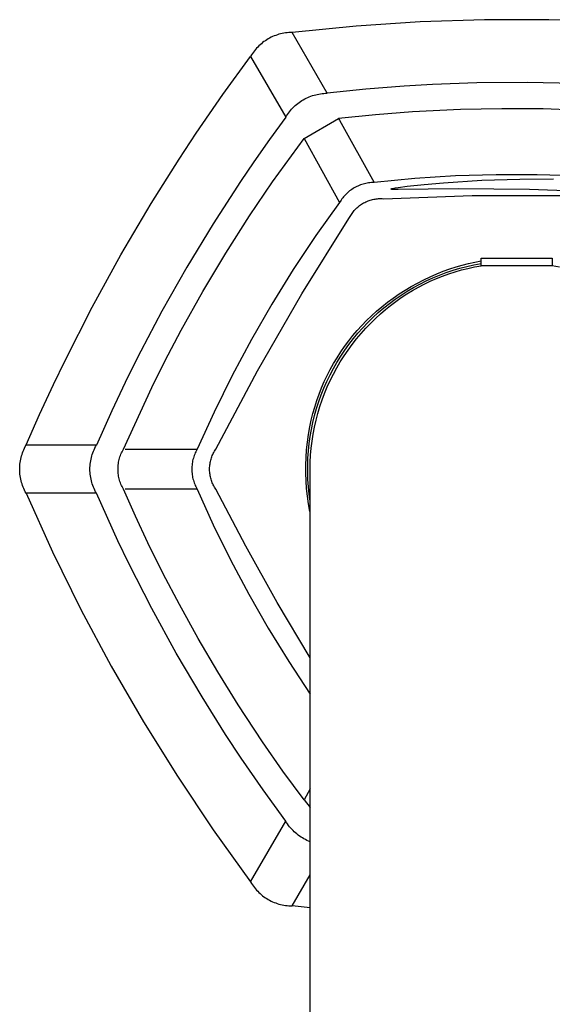
# Model space of a CAD drawing. Units: millimetres. Extents: x -350 to 202, y -435 to 471.
# Drawn here: x 82 to 118, y -235 to -168 of the extents above; entities that cross this region are included whole.
import ezdxf

# ---------------------------------------------------------------- set-up
doc = ezdxf.new("R2010")
doc.units = ezdxf.units.MM
doc.header["$MEASUREMENT"] = 0
doc.layers.add('Default', color=7, linetype='Continuous', true_color=0x000000)

msp = doc.modelspace()

# ---------------------------------------------------------------- linework, layer by layer
at = {"layer": 'Default', "color": 7, "true_color": 0xffffff}
for p, q in [((109.097, -168.053), (104.749, -168.341)), ((113.452, -167.909), (109.097, -168.053)), ((117.809, -167.909), (113.452, -167.909)), ((122.164, -168.053), (117.809, -167.909)), ((99.738, -168.845), (99.628, -168.871)), ((99.85, -168.823), (99.738, -168.845)), ((99.962, -168.805), (99.85, -168.823)), ((100.074, -168.791), (99.962, -168.805)), ((100.187, -168.781), (100.074, -168.791)), ((100.3, -168.775), (100.187, -168.781)), ((100.414, -168.773), (100.3, -168.775)), ((104.749, -168.341), (100.414, -168.773)), ((102.795, -172.897), (100.414, -168.773)), ((98.414, -169.464), (98.326, -169.535)), ((98.505, -169.396), (98.414, -169.464)), ((98.598, -169.331), (98.505, -169.396)), ((98.693, -169.269), (98.598, -169.331)), ((98.79, -169.211), (98.693, -169.269)), ((98.889, -169.156), (98.79, -169.211)), ((98.99, -169.104), (98.889, -169.156)), ((99.093, -169.056), (98.99, -169.104)), ((99.197, -169.012), (99.093, -169.056)), ((99.303, -168.971), (99.197, -169.012)), ((99.41, -168.934), (99.303, -168.971)), ((99.519, -168.901), (99.41, -168.934)), ((99.628, -168.871), (99.519, -168.901)), ((97.785, -170.113), (97.719, -170.206)), ((97.853, -170.023), (97.785, -170.113)), ((97.925, -169.935), (97.853, -170.023)), ((97.999, -169.849), (97.925, -169.935)), ((98.077, -169.767), (97.999, -169.849)), ((98.157, -169.687), (98.077, -169.767)), ((98.24, -169.609), (98.157, -169.687)), ((98.326, -169.535), (98.24, -169.609)), ((95.715, -172.987), (97.586, -170.415)), ((97.586, -170.415), (99.98, -174.522)), ((97.657, -170.301), (97.599, -170.398)), ((97.719, -170.206), (97.657, -170.301)), ((112.933, -172.199), (109.925, -172.311)), ((116.371, -172.169), (112.933, -172.199)), ((119.807, -172.244), (116.371, -172.169)), ((105.398, -172.627), (102.795, -172.897)), ((108.007, -172.424), (105.398, -172.627)), ((109.925, -172.311), (108.007, -172.424)), ((93.917, -175.61), (95.715, -172.987)), ((100.795, -173.588), (100.886, -173.52)), ((100.886, -173.52), (100.979, -173.455)), ((100.979, -173.455), (101.074, -173.393)), ((101.074, -173.393), (101.171, -173.335)), ((101.171, -173.335), (101.27, -173.28)), ((101.27, -173.28), (101.371, -173.229)), ((101.371, -173.229), (101.474, -173.181)), ((101.474, -173.181), (101.578, -173.136)), ((101.578, -173.136), (101.684, -173.095)), ((101.684, -173.095), (101.791, -173.058)), ((101.791, -173.058), (101.9, -173.025)), ((101.9, -173.025), (102.009, -172.996)), ((102.009, -172.996), (102.119, -172.97)), ((102.119, -172.97), (102.231, -172.948)), ((102.231, -172.948), (102.343, -172.93)), ((102.343, -172.93), (102.455, -172.916)), ((102.455, -172.916), (102.568, -172.906)), ((102.568, -172.906), (102.681, -172.899)), ((102.681, -172.899), (102.795, -172.897)), ((100.166, -174.238), (100.234, -174.147)), ((100.234, -174.147), (100.306, -174.059)), ((100.306, -174.059), (100.38, -173.974)), ((100.38, -173.974), (100.458, -173.891)), ((100.458, -173.891), (100.538, -173.811)), ((100.538, -173.811), (100.621, -173.734)), ((100.621, -173.734), (100.707, -173.66)), ((100.707, -173.66), (100.795, -173.588)), ((108.565, -174.165), (106.059, -174.353)), ((111.814, -174.004), (108.565, -174.165)), ((114.616, -173.946), (111.814, -174.004)), ((117.419, -173.962), (114.616, -173.946)), ((120.22, -174.054), (117.419, -173.962)), ((99.98, -174.522), (98.884, -176.026)), ((99.98, -174.522), (100.039, -174.425)), ((100.039, -174.425), (100.101, -174.33)), ((100.101, -174.33), (100.166, -174.238)), ((101.217, -175.952), (103.559, -174.61)), ((106.059, -174.353), (103.559, -174.61)), ((103.559, -174.61), (103.62, -174.719)), ((103.62, -174.719), (105.97, -178.947)), ((92.757, -177.368), (93.917, -175.61)), ((98.884, -176.026), (97.815, -177.55)), ((99.093, -178.896), (101.217, -175.952)), ((101.217, -175.952), (103.632, -180.297)), ((90.865, -180.376), (92.757, -177.368)), ((97.815, -177.55), (96.916, -178.873)), ((96.916, -178.873), (95.052, -181.746)), ((108.723, -178.681), (105.97, -178.947)), ((111.483, -178.504), (108.723, -178.681)), ((110.681, -178.959), (113.26, -178.798)), ((114.247, -178.416), (111.483, -178.504)), ((113.26, -178.798), (115.842, -178.714)), ((117.013, -178.416), (114.247, -178.416)), ((115.842, -178.714), (118.135, -178.705)), ((119.777, -178.504), (117.013, -178.416)), ((97.53, -181.206), (99.093, -178.896)), ((104.309, -179.521), (104.236, -179.581)), ((104.385, -179.465), (104.309, -179.521)), ((104.462, -179.411), (104.385, -179.465)), ((104.541, -179.36), (104.462, -179.411)), ((104.621, -179.311), (104.541, -179.36)), ((104.704, -179.265), (104.621, -179.311)), ((104.788, -179.223), (104.704, -179.265)), ((104.873, -179.183), (104.788, -179.223)), ((104.96, -179.146), (104.873, -179.183)), ((105.047, -179.112), (104.96, -179.146)), ((105.136, -179.081), (105.047, -179.112)), ((105.226, -179.054), (105.136, -179.081)), ((105.317, -179.029), (105.226, -179.054)), ((105.409, -179.008), (105.317, -179.029)), ((105.501, -178.989), (105.409, -179.008)), ((105.594, -178.974), (105.501, -178.989)), ((105.688, -178.963), (105.594, -178.974)), ((105.782, -178.954), (105.688, -178.963)), ((105.876, -178.949), (105.782, -178.954)), ((105.97, -178.947), (105.876, -178.949)), ((107.129, -179.379), (107.13, -179.378)), ((107.129, -179.38), (107.129, -179.379)), ((107.129, -179.379), (107.129, -179.379)), ((107.129, -179.379), (107.129, -179.379)), ((107.129, -179.381), (107.129, -179.38)), ((107.129, -179.38), (107.129, -179.38)), ((107.129, -179.38), (107.129, -179.38)), ((107.129, -179.382), (107.129, -179.381)), ((107.129, -179.381), (107.129, -179.381)), ((107.129, -179.383), (107.129, -179.382)), ((107.129, -179.382), (107.129, -179.382)), ((107.129, -179.382), (107.129, -179.382)), ((107.129, -179.384), (107.129, -179.383)), ((107.129, -179.383), (107.129, -179.383)), ((107.129, -179.385), (107.129, -179.384)), ((107.129, -179.384), (107.129, -179.384)), ((107.129, -179.384), (107.129, -179.384)), ((107.129, -179.384), (107.129, -179.384)), ((107.129, -179.386), (107.129, -179.385)), ((107.129, -179.385), (107.129, -179.385)), ((107.129, -179.385), (107.129, -179.385)), ((107.129, -179.387), (107.129, -179.386)), ((107.129, -179.386), (107.129, -179.386)), ((107.129, -179.386), (107.129, -179.386)), ((107.129, -179.386), (107.129, -179.386)), ((107.13, -179.388), (107.129, -179.387)), ((107.129, -179.387), (107.129, -179.387)), ((107.13, -179.377), (107.131, -179.376)), ((107.13, -179.378), (107.13, -179.377)), ((107.13, -179.377), (107.13, -179.377)), ((107.13, -179.377), (107.13, -179.377)), ((107.13, -179.378), (107.13, -179.378)), ((107.13, -179.389), (107.13, -179.388)), ((107.13, -179.388), (107.13, -179.388)), ((107.131, -179.39), (107.13, -179.389)), ((107.13, -179.389), (107.13, -179.389)), ((107.131, -179.376), (107.131, -179.375)), ((107.131, -179.375), (107.131, -179.375)), ((107.131, -179.375), (107.132, -179.375)), ((107.131, -179.376), (107.131, -179.376)), ((107.131, -179.376), (107.131, -179.376)), ((107.131, -179.391), (107.131, -179.39)), ((107.132, -179.392), (107.131, -179.391)), ((107.131, -179.391), (107.131, -179.391)), ((107.132, -179.375), (107.132, -179.374)), ((107.132, -179.374), (107.132, -179.374)), ((107.132, -179.374), (107.133, -179.374)), ((107.133, -179.393), (107.132, -179.392)), ((107.132, -179.392), (107.132, -179.392)), ((107.133, -179.374), (107.133, -179.373)), ((107.133, -179.373), (107.133, -179.373)), ((107.133, -179.373), (107.134, -179.373)), ((107.133, -179.394), (107.133, -179.393)), ((107.134, -179.395), (107.133, -179.394)), ((107.133, -179.394), (107.133, -179.394)), ((107.134, -179.373), (107.134, -179.372)), ((107.134, -179.372), (107.134, -179.372)), ((107.134, -179.372), (107.135, -179.372)), ((107.135, -179.396), (107.134, -179.395)), ((107.134, -179.395), (107.134, -179.395)), ((107.135, -179.372), (107.136, -179.371)), ((107.135, -179.372), (107.135, -179.372)), ((107.136, -179.397), (107.135, -179.396)), ((107.135, -179.396), (107.135, -179.396)), ((107.136, -179.371), (107.137, -179.37)), ((107.136, -179.398), (107.136, -179.397)), ((107.137, -179.398), (107.136, -179.398)), ((107.137, -179.37), (107.138, -179.369)), ((107.137, -179.37), (107.137, -179.37)), ((107.138, -179.399), (107.137, -179.398)), ((107.138, -179.369), (107.139, -179.369)), ((107.139, -179.4), (107.138, -179.399)), ((107.138, -179.399), (107.138, -179.399)), ((107.139, -179.369), (107.14, -179.368)), ((107.14, -179.401), (107.139, -179.4)), ((107.139, -179.4), (107.139, -179.4)), ((107.14, -179.368), (107.141, -179.367)), ((107.141, -179.401), (107.14, -179.401)), ((107.141, -179.367), (107.142, -179.367)), ((107.141, -179.402), (107.141, -179.401)), ((107.142, -179.402), (107.141, -179.402)), ((107.142, -179.367), (107.143, -179.366)), ((107.143, -179.403), (107.142, -179.402)), ((107.143, -179.366), (107.145, -179.365)), ((107.144, -179.404), (107.143, -179.403)), ((107.143, -179.403), (107.143, -179.403)), ((107.146, -179.404), (107.144, -179.404)), ((107.145, -179.365), (107.148, -179.364)), ((107.147, -179.405), (107.146, -179.404)), ((107.149, -179.406), (107.147, -179.405)), ((107.148, -179.364), (107.15, -179.363)), ((107.15, -179.407), (107.149, -179.406)), ((107.15, -179.363), (107.153, -179.362)), ((107.152, -179.407), (107.15, -179.407)), ((107.153, -179.408), (107.152, -179.407)), ((107.153, -179.362), (107.155, -179.361)), ((107.155, -179.409), (107.153, -179.408)), ((107.155, -179.361), (107.161, -179.36)), ((107.157, -179.409), (107.155, -179.409)), ((107.158, -179.41), (107.157, -179.409)), ((107.16, -179.41), (107.158, -179.41)), ((107.162, -179.411), (107.16, -179.41)), ((107.161, -179.36), (107.167, -179.358)), ((107.164, -179.411), (107.162, -179.411)), ((107.166, -179.412), (107.164, -179.411)), ((107.168, -179.412), (107.166, -179.412)), ((107.167, -179.358), (107.173, -179.356)), ((107.172, -179.413), (107.168, -179.412)), ((107.176, -179.414), (107.172, -179.413)), ((107.173, -179.356), (107.185, -179.353)), ((107.18, -179.414), (107.176, -179.414)), ((107.184, -179.414), (107.18, -179.414)), ((107.189, -179.415), (107.184, -179.414)), ((107.185, -179.353), (107.198, -179.35)), ((107.193, -179.415), (107.189, -179.415)), ((107.202, -179.415), (107.193, -179.415)), ((107.198, -179.35), (107.299, -179.329)), ((107.212, -179.415), (107.202, -179.415)), ((107.222, -179.415), (107.212, -179.415)), ((107.28, -179.412), (107.222, -179.415)), ((107.303, -179.412), (107.28, -179.412)), ((107.299, -179.329), (107.396, -179.312)), ((107.325, -179.412), (107.303, -179.412)), ((107.346, -179.413), (107.325, -179.412)), ((107.48, -179.423), (107.346, -179.413)), ((107.396, -179.312), (107.589, -179.28)), ((107.518, -179.424), (107.48, -179.423)), ((107.597, -179.424), (107.518, -179.424)), ((107.589, -179.28), (108.207, -179.199)), ((111.655, -179.374), (107.597, -179.424)), ((108.207, -179.199), (109.358, -179.075)), ((109.358, -179.075), (110.681, -178.959)), ((116.488, -179.426), (111.655, -179.374)), ((120.634, -179.584), (116.488, -179.426)), ((103.732, -180.137), (103.68, -180.216)), ((103.786, -180.06), (103.732, -180.137)), ((103.843, -179.985), (103.786, -180.06)), ((103.903, -179.912), (103.843, -179.985)), ((103.965, -179.842), (103.903, -179.912)), ((104.029, -179.773), (103.965, -179.842)), ((104.096, -179.706), (104.029, -179.773)), ((104.165, -179.642), (104.096, -179.706)), ((104.236, -179.581), (104.165, -179.642)), ((105.481, -180.227), (105.557, -180.196)), ((105.557, -180.196), (105.634, -180.168)), ((105.634, -180.168), (105.712, -180.142)), ((105.712, -180.142), (105.79, -180.12)), ((105.79, -180.12), (105.87, -180.099)), ((105.87, -180.099), (105.95, -180.082)), ((105.95, -180.082), (106.031, -180.067)), ((106.031, -180.067), (106.112, -180.055)), ((106.112, -180.055), (106.193, -180.046)), ((106.193, -180.046), (106.275, -180.04)), ((106.275, -180.04), (106.357, -180.036)), ((106.357, -180.036), (106.439, -180.036)), ((106.439, -180.036), (106.521, -180.038)), ((106.521, -180.038), (106.603, -180.043)), ((106.603, -180.043), (112.62, -179.834)), ((112.62, -179.834), (118.64, -179.834)), ((88.812, -183.859), (90.865, -180.376)), ((103.632, -180.297), (102.025, -182.548)), ((103.68, -180.216), (103.632, -180.297)), ((104.572, -180.91), (104.625, -180.847)), ((104.625, -180.847), (104.68, -180.786)), ((104.68, -180.786), (104.737, -180.728)), ((104.737, -180.728), (104.796, -180.671)), ((104.796, -180.671), (104.857, -180.616)), ((104.857, -180.616), (104.92, -180.564)), ((104.92, -180.564), (104.985, -180.513)), ((104.985, -180.513), (105.051, -180.465)), ((105.051, -180.465), (105.119, -180.42)), ((105.119, -180.42), (105.189, -180.376)), ((105.189, -180.376), (105.26, -180.335)), ((105.26, -180.335), (105.332, -180.297)), ((105.332, -180.297), (105.406, -180.261)), ((105.406, -180.261), (105.481, -180.227)), ((95.913, -183.744), (97.53, -181.206)), ((101.075, -186.499), (104.264, -181.393)), ((104.264, -181.393), (104.301, -181.319)), ((104.301, -181.319), (104.34, -181.247)), ((104.34, -181.247), (104.382, -181.177)), ((104.382, -181.177), (104.426, -181.107)), ((104.426, -181.107), (104.472, -181.04)), ((104.472, -181.04), (104.521, -180.974)), ((104.521, -180.974), (104.572, -180.91)), ((95.052, -181.746), (93.277, -184.675)), ((102.025, -182.548), (100.492, -184.85)), ((86.868, -187.403), (88.812, -183.859)), ((94.371, -186.328), (95.913, -183.744)), ((113.216, -184.079), (118.044, -184.079)), ((113.216, -184.591), (113.216, -184.079)), ((118.044, -184.079), (118.044, -184.589)), ((93.277, -184.675), (91.592, -187.657)), ((100.492, -184.85), (99.033, -187.199)), ((110.656, -184.964), (111.109, -184.8)), ((111.109, -184.8), (111.523, -184.666)), ((111.317, -184.895), (111.785, -184.756)), ((111.46, -184.999), (111.893, -184.875)), ((111.523, -184.666), (111.942, -184.546)), ((111.785, -184.756), (112.258, -184.632)), ((111.893, -184.875), (112.331, -184.765)), ((111.942, -184.546), (112.363, -184.438)), ((112.258, -184.632), (112.735, -184.525)), ((112.331, -184.765), (112.772, -184.67)), ((112.363, -184.438), (112.788, -184.343)), ((112.735, -184.525), (113.216, -184.434)), ((112.772, -184.67), (113.216, -184.591)), ((112.788, -184.343), (113.216, -184.262)), ((118.044, -184.589), (113.216, -184.591)), ((118.542, -184.693), (118.044, -184.589)), ((108.902, -185.761), (109.331, -185.541)), ((109.331, -185.541), (109.766, -185.334)), ((109.5, -185.614), (109.945, -185.411)), ((109.766, -185.334), (110.208, -185.142)), ((109.774, -185.638), (110.187, -185.457)), ((109.945, -185.411), (110.396, -185.223)), ((110.187, -185.457), (110.606, -185.29)), ((110.208, -185.142), (110.656, -184.964)), ((110.396, -185.223), (110.854, -185.051)), ((110.606, -185.29), (111.03, -185.137)), ((110.854, -185.051), (111.317, -184.895)), ((111.03, -185.137), (111.46, -184.999)), ((108.067, -186.243), (108.481, -185.996)), ((108.212, -186.314), (108.633, -186.066)), ((108.481, -185.996), (108.902, -185.761)), ((108.574, -186.261), (108.967, -186.04)), ((108.633, -186.066), (109.063, -185.832)), ((108.967, -186.04), (109.367, -185.832)), ((109.063, -185.832), (109.5, -185.614)), ((109.367, -185.832), (109.774, -185.638)), ((92.903, -188.955), (94.371, -186.328)), ((98.065, -191.713), (101.075, -186.499)), ((106.878, -187.065), (107.265, -186.778)), ((107.003, -187.144), (107.396, -186.853)), ((107.265, -186.778), (107.662, -186.504)), ((107.396, -186.853), (107.8, -186.576)), ((107.442, -187.002), (107.811, -186.743)), ((107.662, -186.504), (108.067, -186.243)), ((107.8, -186.576), (108.212, -186.314)), ((107.811, -186.743), (108.188, -186.496)), ((108.188, -186.496), (108.574, -186.261)), ((85.033, -191.005), (86.868, -187.403)), ((99.033, -187.199), (97.65, -189.595)), ((106.131, -187.674), (106.5, -187.363)), ((106.248, -187.764), (106.62, -187.447)), ((106.5, -187.363), (106.878, -187.065)), ((106.62, -187.447), (107.003, -187.144)), ((106.731, -187.557), (107.082, -187.274)), ((107.082, -187.274), (107.442, -187.002)), ((91.592, -187.657), (90.154, -190.379)), ((105.459, -188.303), (105.79, -187.983)), ((105.538, -188.436), (105.887, -188.094)), ((105.739, -188.476), (106.059, -188.159)), ((105.79, -187.983), (106.131, -187.674)), ((105.887, -188.094), (106.248, -187.764)), ((106.059, -188.159), (106.39, -187.853)), ((106.39, -187.853), (106.731, -187.557)), ((104.83, -188.975), (105.139, -188.634)), ((104.875, -189.155), (105.2, -188.79)), ((105.086, -189.175), (105.406, -188.82)), ((105.139, -188.634), (105.459, -188.303)), ((105.2, -188.79), (105.538, -188.436)), ((105.406, -188.82), (105.739, -188.476)), ((91.793, -191.067), (92.903, -188.955)), ((104.246, -189.686), (104.532, -189.325)), ((104.264, -189.918), (104.563, -189.531)), ((104.482, -189.917), (104.778, -189.541)), ((104.532, -189.325), (104.83, -188.975)), ((104.563, -189.531), (104.875, -189.155)), ((104.778, -189.541), (105.086, -189.175)), ((97.65, -189.595), (96.345, -192.033)), ((103.709, -190.434), (103.971, -190.055)), ((103.971, -190.055), (104.246, -189.686)), ((103.979, -190.315), (104.264, -189.918)), ((104.199, -190.302), (104.482, -189.917)), ((90.154, -190.379), (89.286, -192.116)), ((103.223, -191.215), (103.46, -190.82)), ((103.45, -191.137), (103.708, -190.722)), ((103.46, -190.82), (103.709, -190.434)), ((103.675, -191.102), (103.93, -190.698)), ((103.708, -190.722), (103.979, -190.315)), ((103.93, -190.698), (104.199, -190.302)), ((84.247, -192.635), (85.033, -191.005)), ((90.902, -192.851), (91.793, -191.067)), ((102.999, -191.617), (103.223, -191.215)), ((103.206, -191.935), (103.433, -191.515)), ((103.208, -191.562), (103.45, -191.137)), ((103.433, -191.515), (103.675, -191.102)), ((89.286, -192.116), (88.186, -194.421)), ((96.345, -192.033), (95.118, -194.512)), ((95.237, -197.029), (98.065, -191.713)), ((102.592, -192.443), (102.789, -192.027)), ((102.767, -192.434), (102.98, -191.994)), ((102.789, -192.027), (102.999, -191.617)), ((102.98, -191.994), (103.208, -191.562)), ((102.993, -192.363), (103.206, -191.935)), ((83.299, -194.675), (84.247, -192.635)), ((88.975, -197.029), (90.902, -192.851)), ((102.24, -193.293), (102.409, -192.865)), ((102.388, -193.335), (102.57, -192.882)), ((102.409, -192.865), (102.592, -192.443)), ((102.57, -192.882), (102.767, -192.434)), ((102.612, -193.24), (102.795, -192.799)), ((102.795, -192.799), (102.993, -192.363)), ((102.085, -193.727), (102.24, -193.293)), ((102.222, -193.795), (102.388, -193.335)), ((102.444, -193.688), (102.612, -193.24)), ((101.819, -194.608), (101.945, -194.165)), ((101.945, -194.165), (102.085, -193.727)), ((102.072, -194.26), (102.222, -193.795)), ((102.154, -194.6), (102.291, -194.141)), ((102.291, -194.141), (102.444, -193.688)), ((82.391, -196.733), (83.299, -194.675)), ((88.186, -194.421), (87.145, -196.753)), ((95.118, -194.512), (93.972, -197.029)), ((101.707, -195.054), (101.819, -194.608)), ((101.821, -195.205), (101.938, -194.731)), ((101.938, -194.731), (102.072, -194.26)), ((102.033, -195.062), (102.154, -194.6)), ((101.52, -196.022), (101.611, -195.505)), ((101.611, -195.505), (101.707, -195.054)), ((101.72, -195.684), (101.821, -195.205)), ((101.838, -195.999), (101.928, -195.529)), ((101.928, -195.529), (102.033, -195.062)), ((101.447, -196.543), (101.52, -196.022)), ((101.568, -196.649), (101.636, -196.165)), ((101.636, -196.165), (101.72, -195.684)), ((101.765, -196.471), (101.838, -195.999)), ((82.276, -196.954), (82.327, -196.853)), ((82.327, -196.853), (82.382, -196.754)), ((82.382, -196.754), (82.391, -196.733)), ((87.145, -196.753), (82.382, -196.754)), ((87.039, -196.954), (87.09, -196.853)), ((87.09, -196.853), (87.145, -196.753)), ((101.392, -197.066), (101.447, -196.543)), ((101.517, -197.135), (101.568, -196.649)), ((101.708, -196.946), (101.765, -196.471)), ((82.046, -197.593), (82.075, -197.483)), ((82.075, -197.483), (82.108, -197.375)), ((82.108, -197.375), (82.144, -197.268)), ((82.144, -197.268), (82.185, -197.162)), ((82.185, -197.162), (82.229, -197.057)), ((82.229, -197.057), (82.276, -196.954)), ((86.808, -197.593), (86.837, -197.483)), ((86.837, -197.483), (86.87, -197.375)), ((86.87, -197.375), (86.907, -197.267)), ((86.907, -197.267), (86.947, -197.161)), ((86.947, -197.161), (86.991, -197.057)), ((86.991, -197.057), (87.039, -196.954)), ((88.72, -197.635), (88.747, -197.545)), ((88.747, -197.545), (88.777, -197.456)), ((88.777, -197.456), (88.811, -197.368)), ((88.811, -197.368), (88.847, -197.281)), ((88.847, -197.281), (88.887, -197.195)), ((88.887, -197.195), (88.929, -197.111)), ((88.929, -197.111), (88.975, -197.029)), ((89.1, -197.029), (93.972, -197.029)), ((93.744, -197.545), (93.717, -197.635)), ((93.774, -197.455), (93.744, -197.545)), ((93.808, -197.367), (93.774, -197.455)), ((93.844, -197.281), (93.808, -197.367)), ((93.884, -197.195), (93.844, -197.281)), ((93.926, -197.111), (93.884, -197.195)), ((93.972, -197.029), (93.926, -197.111)), ((94.945, -197.613), (94.972, -197.536)), ((94.972, -197.536), (95.002, -197.46)), ((95.002, -197.46), (95.035, -197.385)), ((95.035, -197.385), (95.071, -197.311)), ((95.071, -197.311), (95.109, -197.238)), ((95.109, -197.238), (95.149, -197.167)), ((95.149, -197.167), (95.192, -197.097)), ((95.192, -197.097), (95.237, -197.029)), ((101.355, -197.59), (101.392, -197.066)), ((101.483, -197.623), (101.517, -197.135)), ((101.642, -197.9), (101.667, -197.422)), ((101.667, -197.422), (101.708, -196.946)), ((81.952, -198.265), (81.958, -198.152)), ((81.958, -198.152), (81.967, -198.039)), ((81.967, -198.039), (81.981, -197.927)), ((81.981, -197.927), (81.999, -197.815)), ((81.999, -197.815), (82.02, -197.703)), ((82.02, -197.703), (82.046, -197.593)), ((86.714, -198.265), (86.72, -198.152)), ((86.72, -198.152), (86.73, -198.039)), ((86.73, -198.039), (86.744, -197.927)), ((86.744, -197.927), (86.761, -197.815)), ((86.761, -197.815), (86.783, -197.703)), ((86.783, -197.703), (86.808, -197.593)), ((88.617, -198.284), (88.622, -198.19)), ((88.622, -198.19), (88.63, -198.097)), ((88.63, -198.097), (88.642, -198.003)), ((88.642, -198.003), (88.656, -197.91)), ((88.656, -197.91), (88.674, -197.818)), ((88.674, -197.818), (88.695, -197.726)), ((88.695, -197.726), (88.72, -197.635)), ((93.619, -198.19), (93.614, -198.284)), ((93.627, -198.097), (93.619, -198.19)), ((93.639, -198.003), (93.627, -198.097)), ((93.653, -197.91), (93.639, -198.003)), ((93.671, -197.818), (93.653, -197.91)), ((93.692, -197.726), (93.671, -197.818)), ((93.717, -197.635), (93.692, -197.726)), ((94.822, -198.256), (94.827, -198.174)), ((94.827, -198.174), (94.836, -198.092)), ((94.836, -198.092), (94.847, -198.011)), ((94.847, -198.011), (94.861, -197.93)), ((94.861, -197.93), (94.878, -197.85)), ((94.878, -197.85), (94.897, -197.77)), ((94.897, -197.77), (94.92, -197.691)), ((94.92, -197.691), (94.945, -197.613)), ((101.337, -198.116), (101.355, -197.59)), ((101.337, -198.641), (101.337, -198.116)), ((101.466, -198.112), (101.483, -197.623)), ((101.466, -198.6), (101.466, -198.112)), ((101.634, -198.378), (101.642, -197.9)), ((81.95, -198.379), (81.952, -198.265)), ((81.952, -198.492), (81.95, -198.379)), ((81.958, -198.605), (81.952, -198.492)), ((81.967, -198.718), (81.958, -198.605)), ((81.981, -198.831), (81.967, -198.718)), ((81.999, -198.943), (81.981, -198.831)), ((86.712, -198.379), (86.714, -198.265)), ((86.714, -198.492), (86.712, -198.379)), ((86.72, -198.605), (86.714, -198.492)), ((86.73, -198.718), (86.72, -198.605)), ((86.744, -198.831), (86.73, -198.718)), ((86.761, -198.943), (86.744, -198.831)), ((88.616, -198.379), (88.617, -198.284)), ((88.617, -198.473), (88.616, -198.379)), ((88.622, -198.567), (88.617, -198.473)), ((88.63, -198.661), (88.622, -198.567)), ((88.642, -198.754), (88.63, -198.661)), ((88.656, -198.847), (88.642, -198.754)), ((88.674, -198.94), (88.656, -198.847)), ((93.614, -198.284), (93.613, -198.379)), ((93.613, -198.379), (93.614, -198.473)), ((93.614, -198.473), (93.619, -198.567)), ((93.619, -198.567), (93.627, -198.661)), ((93.627, -198.661), (93.639, -198.754)), ((93.639, -198.754), (93.653, -198.847)), ((93.653, -198.847), (93.671, -198.94)), ((94.819, -198.338), (94.822, -198.256)), ((94.819, -198.42), (94.819, -198.338)), ((94.822, -198.501), (94.819, -198.42)), ((94.827, -198.583), (94.822, -198.501)), ((94.836, -198.665), (94.827, -198.583)), ((94.847, -198.746), (94.836, -198.665)), ((94.861, -198.827), (94.847, -198.746)), ((94.878, -198.907), (94.861, -198.827)), ((101.355, -199.167), (101.337, -198.641)), ((101.483, -199.089), (101.466, -198.6)), ((101.632, -215.97), (101.634, -198.378)), ((82.02, -199.054), (81.999, -198.943)), ((82.046, -199.164), (82.02, -199.054)), ((82.075, -199.274), (82.046, -199.164)), ((82.108, -199.382), (82.075, -199.274)), ((82.144, -199.49), (82.108, -199.382)), ((82.185, -199.596), (82.144, -199.49)), ((86.783, -199.054), (86.761, -198.943)), ((86.808, -199.165), (86.783, -199.054)), ((86.837, -199.274), (86.808, -199.165)), ((86.87, -199.383), (86.837, -199.274)), ((86.907, -199.49), (86.87, -199.383)), ((86.947, -199.596), (86.907, -199.49)), ((88.695, -199.031), (88.674, -198.94)), ((88.72, -199.122), (88.695, -199.031)), ((88.747, -199.213), (88.72, -199.122)), ((88.777, -199.302), (88.747, -199.213)), ((88.811, -199.39), (88.777, -199.302)), ((88.847, -199.476), (88.811, -199.39)), ((88.887, -199.562), (88.847, -199.476)), ((88.929, -199.646), (88.887, -199.562)), ((93.671, -198.94), (93.692, -199.031)), ((93.692, -199.031), (93.717, -199.122)), ((93.717, -199.122), (93.744, -199.213)), ((93.744, -199.213), (93.774, -199.302)), ((93.774, -199.302), (93.808, -199.39)), ((93.808, -199.39), (93.844, -199.476)), ((93.844, -199.476), (93.884, -199.562)), ((93.884, -199.562), (93.926, -199.646)), ((94.897, -198.987), (94.878, -198.907)), ((94.92, -199.066), (94.897, -198.987)), ((94.945, -199.144), (94.92, -199.066)), ((94.972, -199.221), (94.945, -199.144)), ((95.002, -199.297), (94.972, -199.221)), ((95.035, -199.372), (95.002, -199.297)), ((95.071, -199.446), (95.035, -199.372)), ((95.109, -199.519), (95.071, -199.446)), ((95.149, -199.59), (95.109, -199.519)), ((101.392, -199.691), (101.355, -199.167)), ((101.516, -199.577), (101.483, -199.089)), ((82.229, -199.7), (82.185, -199.596)), ((82.276, -199.803), (82.229, -199.7)), ((82.327, -199.904), (82.276, -199.803)), ((82.382, -200.003), (82.327, -199.904)), ((87.145, -200.004), (82.382, -200.003)), ((82.382, -200.003), (84.176, -203.974)), ((86.991, -199.7), (86.947, -199.596)), ((87.039, -199.803), (86.991, -199.7)), ((87.09, -199.904), (87.039, -199.803)), ((87.145, -200.004), (87.09, -199.904)), ((88.609, -203.233), (87.145, -200.004)), ((88.975, -199.728), (88.929, -199.646)), ((89.789, -201.556), (88.975, -199.728)), ((93.972, -199.729), (89.1, -199.728)), ((93.926, -199.646), (93.972, -199.729)), ((93.972, -199.729), (95.068, -202.141)), ((95.192, -199.66), (95.149, -199.59)), ((95.237, -199.729), (95.192, -199.66)), ((97.273, -203.599), (95.237, -199.729)), ((101.447, -200.214), (101.392, -199.691)), ((101.519, -200.735), (101.447, -200.214)), ((101.567, -200.063), (101.516, -199.577)), ((101.634, -200.547), (101.567, -200.063)), ((101.611, -201.252), (101.519, -200.735)), ((90.641, -203.366), (89.789, -201.556)), ((101.634, -201.368), (101.634, -201.239)), ((95.068, -202.141), (96.239, -204.518)), ((89.347, -204.766), (88.609, -203.233)), ((91.683, -205.474), (90.641, -203.366)), ((84.176, -203.974), (86.101, -207.883)), ((99.405, -207.416), (97.273, -203.599)), ((90.909, -207.828), (89.347, -204.766)), ((96.239, -204.518), (97.482, -206.858)), ((92.772, -207.559), (91.683, -205.474)), ((97.482, -206.858), (98.796, -209.158)), ((94.044, -209.859), (92.772, -207.559)), ((101.633, -211.179), (99.405, -207.416)), ((86.101, -207.883), (88.153, -211.727)), ((92.562, -210.842), (90.909, -207.828)), ((98.796, -209.158), (100.18, -211.418)), ((95.374, -212.127), (94.044, -209.859)), ((94.306, -213.804), (92.562, -210.842)), ((100.18, -211.418), (101.632, -213.634)), ((88.153, -211.727), (90.332, -215.5)), ((96.76, -214.361), (95.374, -212.127)), ((95.908, -216.354), (94.306, -213.804)), ((98.414, -216.873), (96.76, -214.361)), ((90.332, -215.5), (92.634, -219.199)), ((101.634, -259.768), (101.632, -215.97)), ((96.965, -217.958), (95.908, -216.354)), ((99.789, -218.857), (98.414, -216.873)), ((98.444, -220.117), (96.965, -217.958)), ((101.217, -220.805), (99.789, -218.857)), ((92.634, -219.199), (95.057, -222.821)), ((99.98, -222.235), (98.444, -220.117)), ((101.633, -220.056), (101.217, -220.805)), ((101.217, -220.805), (101.633, -221.318)), ((97.599, -226.36), (99.98, -222.235)), ((100.041, -222.334), (99.98, -222.235)), ((95.057, -222.821), (97.599, -226.36)), ((100.106, -222.43), (100.041, -222.334)), ((100.174, -222.524), (100.106, -222.43)), ((100.245, -222.616), (100.174, -222.524)), ((100.319, -222.705), (100.245, -222.616)), ((100.396, -222.792), (100.319, -222.705)), ((100.477, -222.875), (100.396, -222.792)), ((100.56, -222.956), (100.477, -222.875)), ((100.646, -223.034), (100.56, -222.956)), ((100.734, -223.109), (100.646, -223.034)), ((100.825, -223.181), (100.734, -223.109)), ((100.919, -223.25), (100.825, -223.181)), ((101.015, -223.315), (100.919, -223.25)), ((101.113, -223.377), (101.015, -223.315)), ((101.213, -223.435), (101.113, -223.377)), ((101.316, -223.49), (101.213, -223.435)), ((101.42, -223.542), (101.316, -223.49)), ((101.525, -223.589), (101.42, -223.542)), ((101.633, -223.633), (101.525, -223.589)), ((100.413, -227.984), (101.633, -225.872)), ((97.599, -226.36), (97.657, -226.457)), ((97.657, -226.457), (97.719, -226.552)), ((97.719, -226.552), (97.785, -226.644)), ((97.785, -226.644), (97.853, -226.735)), ((97.853, -226.735), (97.925, -226.823)), ((97.925, -226.823), (97.999, -226.908)), ((97.999, -226.908), (98.077, -226.991)), ((98.077, -226.991), (98.157, -227.071)), ((98.157, -227.071), (98.24, -227.148)), ((98.24, -227.148), (98.325, -227.222)), ((98.325, -227.222), (98.414, -227.294)), ((98.414, -227.294), (98.504, -227.362)), ((98.504, -227.362), (98.597, -227.427)), ((98.597, -227.427), (98.692, -227.489)), ((98.692, -227.489), (98.789, -227.547)), ((98.789, -227.547), (98.888, -227.602)), ((98.888, -227.602), (98.989, -227.653)), ((98.989, -227.653), (99.092, -227.701)), ((99.092, -227.701), (99.196, -227.746)), ((99.196, -227.746), (99.302, -227.787)), ((99.302, -227.787), (99.409, -227.824)), ((99.409, -227.824), (99.518, -227.857)), ((99.518, -227.857), (99.627, -227.886)), ((99.627, -227.886), (99.738, -227.912)), ((99.738, -227.912), (99.849, -227.934)), ((99.849, -227.934), (99.961, -227.952)), ((99.961, -227.952), (100.073, -227.966)), ((100.073, -227.966), (100.186, -227.976)), ((100.186, -227.976), (100.299, -227.982)), ((100.299, -227.982), (100.413, -227.984)), ((101.633, -228.123), (100.413, -227.984))]:
    msp.add_line(p, q, dxfattribs=at)

doc.saveas('drawing.dxf')
